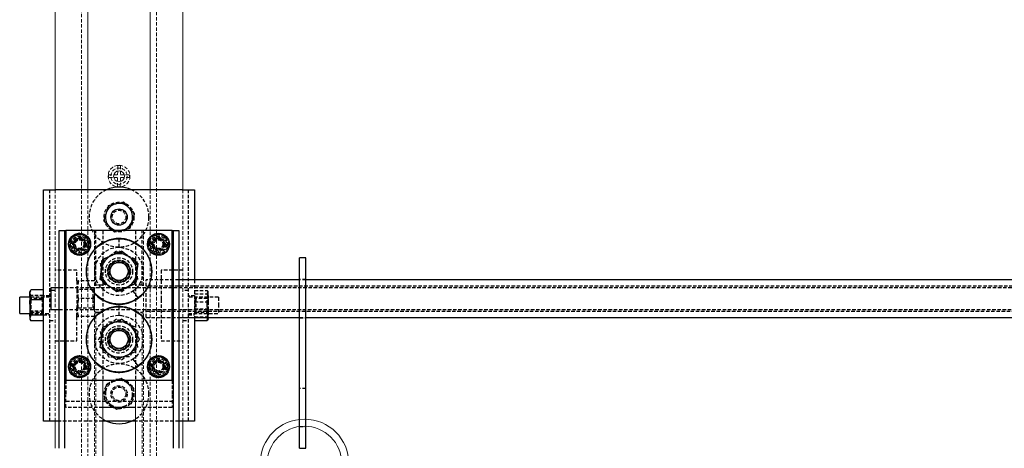
# Model space of a CAD drawing. Units: millimetres. Extents: x -1535 to 7774, y -2095 to 3552.
# Drawn here: x 287 to 648, y 2672 to 2830 of the extents above; entities that cross this region are included whole.
import ezdxf

# ---------------------------------------------------------------- set-up
doc = ezdxf.new("R2010")
doc.units = ezdxf.units.MM
doc.header["$LTSCALE"] = 0.2
doc.linetypes.add('HIDDEN', pattern=[9.525, 6.35, -3.175])
for name, color, linetype, lineweight in [('(KE)スプリング・クリップ', 4, 'Continuous', 13), ('(KE)ブラケット(可動・固定)', 7, 'Continuous', 13), ('(KE)ホルダー', 2, 'Continuous', 13)]:
    doc.layers.add(name, color=color, linetype=linetype, lineweight=lineweight)

msp = doc.modelspace()

# ---------------------------------------------------------------- linework, layer by layer
at = {"layer": '(KE)スプリング・クリップ', "linetype": 'Continuous'}
for radius in [16.3, 13.7]:
    msp.add_arc((391.19, 2666.44), radius, 0, 180, dxfattribs=at)
at = {"layer": '(KE)ブラケット(可動・固定)', "linetype": 'HIDDEN'}
for p, q in [((311.54, 2767.02), (311.54, 2377.02)), ((334.54, 2377.02), (334.54, 2767.02)), ((314.04, 2752.02), (314.04, 2167.02)), ((332.04, 2752.02), (332.04, 2167.02)), ((314.54, 2167.02), (314.54, 2722.05)), ((331.54, 2167.02), (331.54, 2722.05))]:
    msp.add_line(p, q, dxfattribs=at)
at = {"layer": '(KE)ブラケット(可動・固定)', "linetype": 'Continuous'}
for p, q in [((317.04, 2697.02), (317.04, 2597.02)), ((329.04, 2697.02), (329.04, 2597.02))]:
    msp.add_line(p, q, dxfattribs=at)
at = {"layer": '(KE)ホルダー', "linetype": 'HIDDEN'}
for p, q in [((309.24, 2377.02), (309.24, 3522.02)), ((336.84, 3522.02), (336.84, 2377.02)), ((322.54, 2772.53), (322.56, 2775.91)), ((323.56, 2775.9), (323.54, 2772.52)), ((319.16, 2772.55), (322.54, 2772.53)), ((323.54, 2772.52), (326.92, 2772.5)), ((322.54, 2771.53), (319.15, 2771.55)), ((322.52, 2768.15), (322.54, 2771.53)), ((323.54, 2771.52), (323.52, 2768.14)), ((326.92, 2771.5), (323.54, 2771.52)), ((299.54, 2767.02), (299.54, 2682.02)), ((346.54, 2767.02), (346.54, 2682.02))]:
    msp.add_line(p, q, dxfattribs=at)
at = {"layer": '(KE)ホルダー', "linetype": 'Continuous'}
for p, q in [((299.54, 3402.02), (299.54, 2767.02)), ((311.54, 3402.02), (311.54, 2767.02)), ((334.54, 2767.02), (334.54, 3402.02)), ((346.54, 3402.02), (346.54, 2767.02)), ((299.54, 2682.02), (299.54, 2672.02)), ((346.54, 2682.02), (346.54, 2672.02))]:
    msp.add_line(p, q, dxfattribs=at)
at = {"layer": '(KE)ホルダー', "linetype": 'HIDDEN'}
for radius in [4, 3]:
    msp.add_circle((323.04, 2772.02), radius, dxfattribs=at)
at = {"layer": '(KE)ホルダー', "linetype": 'Continuous'}
msp.add_circle((323.04, 2772.02), 2, dxfattribs=at)
at = {"layer": '(KE)ホルダー', "linetype": 'HIDDEN'}
for start, end in [(82.3263, 97.0042), (172.3263, 187.0042), (352.3263, 7.0042), (262.3263, 277.0042)]:
    msp.add_arc((323.04, 2772.02), 3.91, start, end, dxfattribs=at)
at = {"color": 7, "linetype": 'Continuous'}
for p, q in [((295.24, 2682.02), (295.24, 2767.02)), ((295.24, 2767.02), (299.84, 2767.02)), ((346.24, 2767.02), (299.84, 2767.02)), ((346.24, 2767.02), (350.84, 2767.02)), ((350.84, 2767.02), (350.84, 2733.92)), ((319.1, 2761.25), (321.91, 2761.9)), ((324.72, 2762.55), (326.69, 2760.44)), ((320.78, 2752.11), (319.38, 2753.61)), ((301.04, 2672.02), (301.04, 2752.02)), ((301.04, 2752.02), (303.04, 2752.02)), ((303.04, 2752.02), (303.04, 2672.02)), ((303.04, 2752.02), (303.54, 2752.02)), ((303.54, 2752.02), (303.54, 2697.02)), ((342.54, 2752.02), (303.54, 2752.02)), ((326.98, 2752.8), (324.17, 2752.15)), ((342.54, 2752.02), (343.04, 2752.02)), ((342.54, 2697.02), (342.54, 2752.02)), ((343.04, 2672.02), (343.04, 2752.02)), ((343.04, 2752.02), (345.04, 2752.02)), ((345.04, 2752.02), (345.04, 2672.02)), ((317.04, 2741.53), (320.49, 2743)), ((329.94, 2739.97), (329.49, 2736.24)), ((391.69, 2742.02), (389.39, 2742.02)), ((389.39, 2727.15), (389.39, 2742.02)), ((391.69, 2727.15), (391.69, 2742.02)), ((316.13, 2734.08), (316.59, 2737.81)), ((329.04, 2732.52), (325.59, 2731.05)), ((389.39, 2733.92), (345.04, 2733.92)), ((741.74, 2733.92), (391.69, 2733.92)), ((290.47, 2729.92), (290.24, 2729.52)), ((290.24, 2728.42), (290.24, 2729.52)), ((290.24, 2728.42), (290.24, 2723.75)), ((290.53, 2729.89), (290.69, 2730.23)), ((295.24, 2730.23), (290.69, 2730.23)), ((301.04, 2731.02), (298.04, 2731.02)), ((298.04, 2731.02), (298.04, 2723.02)), ((290.24, 2727.52), (286.54, 2727.52)), ((286.54, 2721.52), (286.54, 2727.52)), ((290.69, 2726.61), (290.24, 2723.75)), ((295.24, 2726.61), (290.69, 2726.61)), ((330.15, 2727.24), (330.09, 2727.32)), ((389.39, 2687.15), (389.39, 2727.15)), ((391.69, 2687.15), (391.69, 2727.15)), ((286.54, 2721.52), (290.24, 2721.52)), ((290.24, 2723.75), (290.24, 2719.86)), ((298.04, 2723.02), (301.04, 2723.02)), ((290.69, 2720.9), (290.24, 2719.86)), ((290.24, 2719.86), (290.24, 2719.52)), ((290.24, 2719.52), (290.47, 2719.13)), ((295.24, 2720.9), (290.69, 2720.9)), ((295.24, 2718.82), (290.69, 2718.82)), ((317.04, 2716.53), (320.49, 2718)), ((345.04, 2720.12), (389.39, 2720.12)), ((350.84, 2720.12), (350.84, 2682.02)), ((350.84, 2719), (355.39, 2719)), ((355.39, 2719), (355.63, 2720.12)), ((355.68, 2719.39), (355.39, 2719)), ((355.74, 2719.36), (355.84, 2719.52)), ((355.84, 2719.52), (355.84, 2720.12)), ((391.69, 2720.12), (741.74, 2720.12)), ((329.94, 2714.97), (329.49, 2711.24)), ((316.13, 2709.08), (316.59, 2712.81)), ((329.04, 2707.52), (325.59, 2706.05)), ((330.15, 2702.24), (330.09, 2702.32)), ((303.54, 2697.02), (342.54, 2697.02)), ((329.04, 2687.02), (317.04, 2687.02)), ((323.97, 2687.02), (322.15, 2686.32)), ((389.39, 2672.03), (389.39, 2687.15)), ((391.69, 2672.03), (391.69, 2687.15)), ((299.84, 2682.02), (295.24, 2682.02)), ((301.04, 2682.02), (299.84, 2682.02)), ((329.04, 2682.02), (317.04, 2682.02)), ((346.24, 2682.02), (345.04, 2682.02)), ((350.84, 2682.02), (346.24, 2682.02)), ((389.39, 2672.03), (391.69, 2672.03))]:
    msp.add_line(p, q, dxfattribs=at)
at = {"color": 7, "linetype": 'HIDDEN'}
for p, q in [((297.54, 2767.02), (297.54, 2682.02)), ((348.54, 2682.02), (348.54, 2767.02)), ((308.4, 2751.06), (304.97, 2748.93)), ((311.97, 2749.16), (308.4, 2751.06)), ((309.21, 2751.01), (310.77, 2749.72)), ((314.54, 2732), (314.54, 2752.02)), ((317.04, 2752.02), (317.04, 2697.02)), ((321.35, 2751.5), (320.78, 2752.11)), ((323.61, 2752.02), (321.35, 2751.5)), ((329.04, 2752.02), (329.04, 2697.02)), ((331.54, 2732), (331.54, 2752.02)), ((335.93, 2750.73), (333.52, 2747.49)), ((339.95, 2750.27), (335.93, 2750.73)), ((338.21, 2751.01), (339.77, 2749.72)), ((341.55, 2746.56), (339.95, 2750.27)), ((304.75, 2745.61), (305.09, 2747.61)), ((304.97, 2748.93), (305.11, 2744.89)), ((312.11, 2745.12), (311.97, 2749.16)), ((312.33, 2748.44), (311.99, 2746.44)), ((323.04, 2745.92), (323.04, 2749.12)), ((333.52, 2747.49), (335.13, 2743.78)), ((333.75, 2745.61), (334.09, 2747.61)), ((339.14, 2743.32), (341.55, 2746.56)), ((341.33, 2748.44), (340.99, 2746.44)), ((305.11, 2744.89), (308.68, 2742.99)), ((307.87, 2743.04), (306.31, 2744.33)), ((308.68, 2742.99), (312.11, 2745.12)), ((322.17, 2744.48), (316.15, 2740)), ((329.06, 2741.5), (322.17, 2744.48)), ((323.04, 2745.92), (323.46, 2745.88)), ((323.17, 2744.53), (326.38, 2742.6)), ((335.13, 2743.78), (339.14, 2743.32)), ((336.87, 2743.04), (335.31, 2744.33)), ((316.15, 2740), (317.02, 2732.55)), ((316.6, 2740.89), (319.89, 2742.71)), ((329.93, 2734.05), (329.06, 2741.5)), ((307.54, 2737.52), (299.54, 2737.52)), ((307.54, 2733.52), (307.54, 2737.52)), ((338.54, 2737.52), (338.54, 2726.81)), ((346.54, 2737.52), (338.54, 2737.52)), ((308.12, 2733.52), (307.54, 2730.27)), ((307.54, 2733.52), (307.54, 2730.27)), ((314.04, 2733.52), (308.12, 2733.52)), ((314.04, 2732), (314.54, 2732)), ((317.04, 2732.02), (314.54, 2732.02)), ((317.02, 2732.55), (323.91, 2729.57)), ((323.91, 2729.57), (329.93, 2734.05)), ((329.47, 2733.16), (326.19, 2731.34)), ((331.54, 2732.02), (329.04, 2732.02)), ((331.54, 2732), (332.04, 2732)), ((333.04, 2720.12), (333.04, 2733.92)), ((345.04, 2733.92), (333.04, 2733.92)), ((350.84, 2733.92), (350.84, 2720.12)), ((391.69, 2734.02), (389.39, 2734.02)), ((391.69, 2733.92), (389.39, 2733.92)), ((290.69, 2728.15), (290.24, 2729.19)), ((299.54, 2730.02), (297.54, 2730.02)), ((1695.04, 2731.02), (301.04, 2731.02)), ((307.96, 2730.42), (307.54, 2731.02)), ((307.54, 2730.27), (307.54, 2723.77)), ((307.96, 2730.42), (307.96, 2723.62)), ((313.59, 2730.42), (307.96, 2730.42)), ((314.01, 2731.02), (313.59, 2730.42)), ((313.59, 2723.62), (313.59, 2730.42)), ((314.01, 2723.02), (314.01, 2731.02)), ((314.04, 2731.02), (314.01, 2731.02)), ((322.91, 2729.52), (319.69, 2731.45)), ((330.09, 2727.32), (328.27, 2729.82)), ((1663.04, 2731.62), (333.04, 2731.62)), ((348.54, 2730.02), (346.54, 2730.02)), ((350.84, 2730.05), (355.39, 2730.05)), ((350.84, 2728.75), (355.39, 2728.75)), ((355.39, 2730.05), (355.84, 2727.94)), ((355.39, 2728.75), (355.84, 2729.4)), ((355.84, 2729.52), (355.74, 2729.69)), ((355.84, 2729.4), (355.84, 2729.52)), ((355.84, 2725.98), (355.84, 2729.4)), ((297.54, 2727.52), (290.24, 2727.52)), ((290.69, 2722.44), (290.24, 2725.3)), ((294.86, 2727.02), (290.59, 2727.02)), ((290.59, 2726.47), (290.59, 2722.02)), ((295.24, 2728.15), (290.69, 2728.15)), ((295.21, 2727.52), (294.86, 2727.02)), ((294.86, 2722.02), (294.86, 2727.02)), ((295.21, 2726.86), (295.21, 2727.52)), ((295.24, 2727.52), (295.21, 2727.52)), ((295.21, 2721.52), (295.21, 2726.86)), ((297.54, 2728.02), (295.24, 2728.02)), ((308.12, 2727.02), (307.54, 2723.77)), ((314.04, 2727.02), (308.12, 2727.02)), ((338.54, 2726.81), (338.54, 2711.52)), ((350.84, 2728.02), (348.54, 2728.02)), ((359.54, 2727.52), (348.54, 2727.52)), ((350.86, 2727.52), (350.84, 2727.52)), ((350.84, 2725.83), (355.39, 2725.83)), ((350.86, 2727.52), (350.86, 2725.4)), ((351.21, 2727.02), (350.86, 2727.52)), ((350.86, 2725.4), (350.86, 2721.52)), ((351.21, 2727.02), (351.21, 2722.02)), ((355.49, 2727.02), (351.21, 2727.02)), ((355.84, 2727.52), (355.49, 2727.02)), ((355.49, 2725.25), (355.49, 2727.02)), ((355.49, 2722.02), (355.49, 2725.25)), ((355.84, 2725.98), (355.84, 2721.11)), ((359.54, 2727.52), (359.54, 2725.05)), ((359.54, 2725.05), (359.54, 2721.52)), ((290.24, 2721.52), (290.59, 2722.02)), ((290.24, 2721.52), (297.54, 2721.52)), ((290.59, 2722.02), (294.86, 2722.02)), ((295.24, 2722.44), (290.69, 2722.44)), ((294.86, 2722.02), (295.21, 2721.52)), ((295.21, 2721.52), (295.24, 2721.52)), ((295.24, 2721.02), (297.54, 2721.02)), ((301.04, 2723.02), (1695.04, 2723.02)), ((307.54, 2720.52), (307.54, 2723.77)), ((307.54, 2723.02), (307.96, 2723.62)), ((307.96, 2723.62), (313.59, 2723.62)), ((313.59, 2723.62), (314.01, 2723.02)), ((314.01, 2723.02), (314.04, 2723.02)), ((314.54, 2722.05), (314.04, 2722.05)), ((314.54, 2722.02), (317.04, 2722.02)), ((323.04, 2720.92), (323.04, 2724.12)), ((329.04, 2722.02), (331.54, 2722.02)), ((332.04, 2722.05), (331.54, 2722.05)), ((333.04, 2722.42), (1663.04, 2722.42)), ((348.54, 2721.52), (359.54, 2721.52)), ((348.54, 2721.02), (350.84, 2721.02)), ((350.84, 2723.22), (355.39, 2723.22)), ((350.84, 2721.52), (350.86, 2721.52)), ((350.86, 2721.52), (351.21, 2722.02)), ((351.21, 2722.02), (355.49, 2722.02)), ((355.63, 2720.12), (355.84, 2721.11)), ((355.84, 2720.12), (355.84, 2721.11)), ((297.54, 2719.02), (299.54, 2719.02)), ((307.54, 2711.52), (307.54, 2720.52)), ((314.04, 2720.52), (308.12, 2720.52)), ((322.17, 2719.48), (316.15, 2715)), ((319.14, 2718.44), (322.89, 2718.52)), ((329.06, 2716.5), (322.17, 2719.48)), ((323.04, 2720.92), (323.46, 2720.88)), ((333.04, 2720.12), (345.04, 2720.12)), ((346.54, 2719.02), (348.54, 2719.02)), ((350.84, 2720.3), (355.39, 2720.3)), ((389.39, 2720.12), (391.69, 2720.12)), ((389.39, 2720.02), (391.69, 2720.02)), ((315.54, 2711.85), (317.34, 2715.14)), ((316.15, 2715), (317.02, 2707.55)), ((329.93, 2709.05), (329.06, 2716.5)), ((299.54, 2711.52), (307.54, 2711.52)), ((330.54, 2712.2), (328.74, 2708.91)), ((338.54, 2711.52), (346.54, 2711.52)), ((317.02, 2707.55), (323.91, 2704.57)), ((323.91, 2704.57), (329.93, 2709.05)), ((308.4, 2706.06), (304.97, 2703.93)), ((304.97, 2703.93), (305.11, 2699.89)), ((311.97, 2704.16), (308.4, 2706.06)), ((309.21, 2706.01), (310.77, 2704.72)), ((312.11, 2700.12), (311.97, 2704.16)), ((312.33, 2703.44), (311.99, 2701.44)), ((326.94, 2705.61), (323.19, 2705.53)), ((330.09, 2702.32), (328.27, 2704.82)), ((337.4, 2706.06), (333.97, 2703.93)), ((333.97, 2703.93), (334.11, 2699.89)), ((340.97, 2704.16), (337.4, 2706.06)), ((338.21, 2706.01), (339.77, 2704.72)), ((341.11, 2700.12), (340.97, 2704.16)), ((341.33, 2703.44), (340.99, 2701.44)), ((304.75, 2700.61), (305.09, 2702.61)), ((305.11, 2699.89), (308.68, 2697.99)), ((307.87, 2698.04), (306.31, 2699.33)), ((308.68, 2697.99), (312.11, 2700.12)), ((333.75, 2700.61), (334.09, 2702.61)), ((334.11, 2699.89), (337.68, 2697.99)), ((336.87, 2698.04), (335.31, 2699.33)), ((337.68, 2697.99), (341.11, 2700.12)), ((303.54, 2697.02), (303.54, 2691.62)), ((318.54, 2695.65), (321.24, 2696.69)), ((342.54, 2697.02), (342.54, 2691.62)), ((317.65, 2689.94), (318.1, 2692.8)), ((328.42, 2694.11), (327.98, 2691.25)), ((391.69, 2694.03), (389.39, 2694.03)), ((303.54, 2687.02), (303.54, 2691.62)), ((303.54, 2689.32), (342.54, 2689.32)), ((342.54, 2691.62), (342.54, 2687.02)), ((317.04, 2687.02), (303.54, 2687.02)), ((321.27, 2687.02), (319.9, 2688.13)), ((327.53, 2688.4), (324.84, 2687.36)), ((342.54, 2687.02), (329.04, 2687.02)), ((317.04, 2682.02), (301.04, 2682.02)), ((345.04, 2682.02), (329.04, 2682.02)), ((389.39, 2680.03), (391.69, 2680.03))]:
    msp.add_line(p, q, dxfattribs=at)
at = {"color": 7, "linetype": 'HIDDEN', "flags": 128}
for points in [[(328.43, 2729.98), (327.19, 2729.15), (325.49, 2728.47), (323.69, 2728.15), (321.87, 2728.2), (320.09, 2728.63), (318.44, 2729.4), (316.98, 2730.5), (315.78, 2731.88), (314.88, 2733.46), (314.33, 2735.21), (314.14, 2737.02), (314.33, 2738.84), (314.88, 2740.59), (315.77, 2742.17), (316.98, 2743.55), (318.44, 2744.64), (320.09, 2745.42), (321.85, 2745.85), (323.59, 2745.91), (326.79, 2745.1), (328.23, 2744.26), (329.85, 2742.76), (331.28, 2740.39), (331.75, 2738.85), (331.94, 2737.11), (331.76, 2735.23), (331.11, 2733.28), (329.96, 2731.44), (328.27, 2729.82), (328.27, 2729.82)], [(328.43, 2704.98), (327.19, 2704.15), (325.49, 2703.47), (323.69, 2703.15), (321.87, 2703.2), (320.09, 2703.63), (318.44, 2704.4), (316.98, 2705.5), (315.78, 2706.88), (314.88, 2708.46), (314.33, 2710.21), (314.14, 2712.02), (314.33, 2713.84), (314.88, 2715.59), (315.77, 2717.17), (316.98, 2718.55), (318.44, 2719.64), (320.09, 2720.42), (321.85, 2720.85), (323.59, 2720.91), (326.79, 2720.1), (328.23, 2719.26), (329.85, 2717.76), (331.28, 2715.39), (331.75, 2713.85), (331.94, 2712.11), (331.76, 2710.23), (331.11, 2708.28), (329.96, 2706.44), (328.27, 2704.82), (328.27, 2704.82)]]:
    msp.add_lwpolyline(points, dxfattribs=at)
at = {"color": 7, "linetype": 'HIDDEN'}
for centre, radius in [((323.04, 2757.02), 5.5), ((323.04, 2757.02), 2.5), ((308.54, 2747.02), 4), ((308.54, 2747.02), 3), ((337.54, 2747.02), 4), ((337.54, 2747.02), 3), ((308.54, 2747.02), 2.5), ((308.54, 2747.02), 2.25), ((308.54, 2747.02), 2.15), ((308.54, 2747.02), 2), ((308.54, 2747.02), 1.65), ((308.54, 2747.02), 1.62), ((337.54, 2747.02), 2.5), ((337.54, 2747.02), 2.25), ((337.54, 2747.02), 2.15), ((337.54, 2747.02), 2), ((337.54, 2747.02), 1.65), ((337.54, 2747.02), 1.62), ((323.04, 2737.02), 5), ((323.04, 2737.02), 4.2), ((323.04, 2737.02), 3.5), ((323.04, 2737.02), 3.4), ((323.04, 2712.02), 5), ((323.04, 2712.02), 4.2), ((323.04, 2712.02), 3.5), ((323.04, 2712.02), 3.4), ((308.54, 2702.02), 4), ((308.54, 2702.02), 3), ((308.54, 2702.02), 2.5), ((308.54, 2702.02), 2.25), ((308.54, 2702.02), 2.15), ((308.54, 2702.02), 2), ((308.54, 2702.02), 1.65), ((308.54, 2702.02), 1.62), ((337.54, 2702.02), 4), ((337.54, 2702.02), 3), ((337.54, 2702.02), 2.5), ((337.54, 2702.02), 2.25), ((337.54, 2702.02), 2.15), ((337.54, 2702.02), 2), ((337.54, 2702.02), 1.65), ((337.54, 2702.02), 1.62), ((323.04, 2692.02), 5.5), ((323.04, 2692.02), 3), ((323.04, 2692.02), 2.5)]:
    msp.add_circle(centre, radius, dxfattribs=at)
at = {"color": 7, "linetype": 'Continuous'}
for centre, radius in [((323.04, 2757.02), 3), ((308.54, 2747.02), 4.05), ((337.54, 2747.02), 4.05), ((323.04, 2737.02), 12), ((323.04, 2737.02), 4), ((323.04, 2737.02), 3.31), ((323.04, 2712.02), 12), ((323.04, 2712.02), 4), ((323.04, 2712.02), 3.31), ((308.54, 2702.02), 4.05), ((337.54, 2702.02), 4.05)]:
    msp.add_circle(centre, radius, dxfattribs=at)
at = {"color": 7, "linetype": 'HIDDEN'}
for centre, radius, start, end in [((323.04, 2757.02), 11, 114.62, 0), ((323.04, 2757.02), 11, 0, 65.38), ((308.54, 2747.02), 3.5, 110.4561, 170.4561), ((308.54, 2747.02), 3.5, 50.4561, 110.4561), ((337.54, 2747.02), 3.5, 110.4561, 170.4561), ((337.54, 2747.02), 3.5, 50.4561, 110.4561), ((308.54, 2747.02), 3.5, 170.4561, 230.4561), ((308.54, 2747.02), 3.5, 290.4561, 350.4561), ((308.54, 2747.02), 3.5, 350.4561, 50.4561), ((337.54, 2747.02), 3.5, 170.4561, 230.4561), ((337.54, 2747.02), 3.5, 290.4561, 350.4561), ((337.54, 2747.02), 3.5, 350.4561, 50.4561), ((308.54, 2747.02), 3.5, 230.4561, 290.4561), ((337.54, 2747.02), 3.5, 230.4561, 290.4561), ((308.54, 2702.02), 3.5, 110.4561, 170.4561), ((308.54, 2702.02), 3.5, 50.4561, 110.4561), ((308.54, 2702.02), 3.5, 350.4561, 50.4561), ((323.04, 2692.02), 11, 0, 245.38), ((337.54, 2702.02), 3.5, 110.4561, 170.4561), ((337.54, 2702.02), 3.5, 50.4561, 110.4561), ((337.54, 2702.02), 3.5, 350.4561, 50.4561), ((308.54, 2702.02), 3.5, 170.4561, 230.4561), ((308.54, 2702.02), 3.5, 230.4561, 290.4561), ((308.54, 2702.02), 3.5, 290.4561, 350.4561), ((337.54, 2702.02), 3.5, 170.4561, 230.4561), ((337.54, 2702.02), 3.5, 230.4561, 290.4561), ((337.54, 2702.02), 3.5, 290.4561, 350.4561), ((323.04, 2692.02), 5, 111.1339, 171.1339), ((323.04, 2692.02), 5, 51.1339, 111.1339), ((323.04, 2692.02), 5, 351.1339, 51.1339), ((323.04, 2692.02), 5, 171.1339, 231.1339), ((323.04, 2692.02), 5, 291.1339, 351.1339), ((323.04, 2692.02), 11, 294.62, 0), ((323.04, 2692.02), 5, 231.1339, 291.1339)]:
    msp.add_arc(centre, radius, start, end, dxfattribs=at)
at = {"color": 7, "linetype": 'Continuous'}
for centre, radius, start, end in [((323.04, 2757.02), 11, 65.38, 114.62), ((323.04, 2757.02), 5, 103.0246, 163.0246), ((323.04, 2757.02), 5, 43.0246, 103.0246), ((323.04, 2757.02), 5, 163.0246, 223.0246), ((323.04, 2757.02), 5, 343.0246, 43.0246), ((323.04, 2757.02), 5, 223.0246, 283.0246), ((323.04, 2757.02), 5, 283.0246, 343.0246), ((323.04, 2737.02), 6.5, 113.0934, 173.0934), ((323.04, 2737.02), 6.5, 53.0934, 113.0934), ((323.04, 2737.02), 6.5, 353.0934, 53.0934), ((323.04, 2737.02), 6.5, 173.0934, 233.0934), ((323.04, 2737.02), 6.5, 293.0934, 353.0934), ((323.04, 2737.02), 6.5, 233.0934, 293.0934), ((323.04, 2712.02), 6.5, 113.0934, 173.0934), ((323.04, 2712.02), 6.5, 53.0934, 113.0934), ((323.04, 2712.02), 6.5, 353.0934, 53.0934), ((323.04, 2712.02), 6.5, 173.0934, 233.0934), ((323.04, 2712.02), 6.5, 293.0934, 353.0934), ((323.04, 2712.02), 6.5, 233.0934, 293.0934), ((323.04, 2692.02), 11, 245.38, 294.62)]:
    msp.add_arc(centre, radius, start, end, dxfattribs=at)
for points, knots in [([(319.1, 2761.25), (319.03, 2761.01), (318.75, 2760.11), (318.47, 2759.18), (318.26, 2758.48)], [0, 0, 0, 0, 0.257551, 1, 1, 1, 1]), ([(321.91, 2761.9), (321.98, 2761.91), (322.93, 2762.13), (323.86, 2762.35), (324.72, 2762.55)], [0, 0, 0, 0, 0.070201, 1, 1, 1, 1]), ([(318.26, 2758.48), (318.18, 2758.23), (317.89, 2757.3), (317.62, 2756.39), (317.41, 2755.72)], [0, 0, 0, 0, 0.268634, 1, 1, 1, 1]), ([(326.69, 2760.44), (326.74, 2760.39), (327.41, 2759.67), (328.06, 2758.98), (328.66, 2758.33)], [0, 0, 0, 0, 0.070201, 1, 1, 1, 1]), ([(328.66, 2758.33), (328.59, 2758.09), (328.32, 2757.19), (328.03, 2756.26), (327.82, 2755.56)], [0, 0, 0, 0, 0.257551, 1, 1, 1, 1]), ([(319.38, 2753.61), (319.34, 2753.66), (318.67, 2754.38), (318.02, 2755.07), (317.41, 2755.72)], [0, 0, 0, 0, 0.070201, 1, 1, 1, 1]), ([(327.82, 2755.56), (327.74, 2755.31), (327.46, 2754.38), (327.18, 2753.47), (326.98, 2752.8)], [0, 0, 0, 0, 0.268634, 1, 1, 1, 1]), ([(324.17, 2752.15), (324.1, 2752.14), (323.91, 2752.09), (323.73, 2752.05), (323.61, 2752.02)], [0, 0, 0, 0, 0.356429, 1, 1, 1, 1]), ([(330.15, 2727.24), (330.84, 2727.81), (332.18, 2728.92), (333.63, 2731.01), (334.58, 2733.17), (335.08, 2735.3), (335.19, 2737.31), (334.94, 2739.64), (334.17, 2742.05), (332.76, 2744.36), (331.1, 2746.15), (329.14, 2747.57), (326.91, 2748.58), (324.49, 2749.12), (322, 2749.17), (319.54, 2748.7), (317.23, 2747.74), (315.17, 2746.33), (313.44, 2744.53), (312.11, 2742.41), (311.24, 2740.06), (310.87, 2737.59), (311.01, 2735.09), (311.65, 2732.68), (312.78, 2730.45), (314.34, 2728.49), (316.26, 2726.9), (318.47, 2725.73), (320.87, 2725.03), (323.37, 2724.84), (325.84, 2725.17), (328.16, 2725.95), (329.5, 2726.83), (330.14, 2727.25)], [0, 0, 0, 0, 0.035478, 0.068509, 0.099364, 0.12816, 0.154461, 0.178642, 0.22043, 0.253388, 0.284728, 0.316318, 0.348342, 0.381013, 0.413543, 0.446366, 0.479089, 0.511685, 0.544548, 0.577091, 0.60989, 0.642659, 0.675231, 0.708105, 0.740674, 0.773439, 0.806236, 0.838778, 0.871643, 0.90424, 0.936963, 0.969787, 1, 1, 1, 1]), ([(320.49, 2743), (320.57, 2743.04), (321.74, 2743.54), (322.88, 2744.02), (323.94, 2744.48)], [0, 0, 0, 0, 0.0702148, 1, 1, 1, 1]), ([(326.94, 2742.22), (326.67, 2742.43), (325.65, 2743.19), (324.66, 2743.93), (323.94, 2744.48)], [0, 0, 0, 0, 0.2686336, 1, 1, 1, 1]), ([(316.59, 2737.81), (316.6, 2737.89), (316.75, 2739.15), (316.9, 2740.39), (317.04, 2741.53)], [0, 0, 0, 0, 0.070215, 1, 1, 1, 1]), ([(329.94, 2739.97), (329.69, 2740.16), (328.71, 2740.89), (327.7, 2741.66), (326.94, 2742.22)], [0, 0, 0, 0, 0.257551, 1, 1, 1, 1]), ([(329.49, 2736.24), (329.48, 2736.15), (329.33, 2734.9), (329.18, 2733.66), (329.04, 2732.52)], [0, 0, 0, 0, 0.0702148, 1, 1, 1, 1]), ([(319.14, 2731.83), (318.86, 2732.03), (317.85, 2732.79), (316.86, 2733.54), (316.13, 2734.08)], [0, 0, 0, 0, 0.268634, 1, 1, 1, 1]), ([(290.24, 2728.42), (290.25, 2728.58), (290.27, 2729.2), (290.51, 2729.79), (290.69, 2730.23)], [0, 0, 0, 0, 0.268634, 1, 1, 1, 1]), ([(290.69, 2726.61), (290.62, 2726.76), (290.36, 2727.35), (290.29, 2727.96), (290.24, 2728.42)], [0, 0, 0, 0, 0.257551, 1, 1, 1, 1]), ([(322.14, 2729.57), (321.88, 2729.76), (320.91, 2730.5), (319.89, 2731.26), (319.14, 2731.83)], [0, 0, 0, 0, 0.257551, 1, 1, 1, 1]), ([(325.59, 2731.05), (325.51, 2731.01), (324.34, 2730.51), (323.2, 2730.03), (322.14, 2729.57)], [0, 0, 0, 0, 0.070215, 1, 1, 1, 1]), ([(290.24, 2723.75), (290.24, 2723.69), (290.25, 2722.72), (290.47, 2721.78), (290.69, 2720.9)], [0, 0, 0, 0, 0.070201, 1, 1, 1, 1]), ([(330.15, 2702.24), (330.84, 2702.81), (332.18, 2703.92), (333.63, 2706.01), (334.58, 2708.17), (335.08, 2710.3), (335.19, 2712.31), (334.94, 2714.64), (334.17, 2717.05), (332.76, 2719.36), (331.1, 2721.15), (329.14, 2722.57), (326.91, 2723.58), (324.49, 2724.12), (322, 2724.17), (319.54, 2723.7), (317.23, 2722.74), (315.17, 2721.33), (313.44, 2719.53), (312.11, 2717.41), (311.24, 2715.06), (310.87, 2712.59), (311.01, 2710.09), (311.65, 2707.68), (312.78, 2705.45), (314.34, 2703.49), (316.26, 2701.9), (318.47, 2700.73), (320.87, 2700.03), (323.37, 2699.84), (325.84, 2700.17), (328.16, 2700.95), (329.5, 2701.83), (330.14, 2702.25)], [0, 0, 0, 0, 0.035478, 0.068509, 0.099364, 0.12816, 0.154461, 0.178642, 0.22043, 0.253388, 0.284728, 0.316318, 0.348342, 0.381013, 0.413543, 0.446366, 0.479089, 0.511685, 0.544548, 0.577091, 0.60989, 0.642659, 0.675231, 0.708105, 0.740674, 0.773439, 0.806236, 0.838778, 0.871643, 0.90424, 0.936963, 0.969787, 1, 1, 1, 1]), ([(290.24, 2719.86), (290.24, 2719.84), (290.25, 2719.48), (290.47, 2719.14), (290.69, 2718.82)], [0, 0, 0, 0, 0.070201, 1, 1, 1, 1]), ([(320.49, 2718), (320.57, 2718.04), (321.74, 2718.54), (322.88, 2719.02), (323.94, 2719.48)], [0, 0, 0, 0, 0.0702148, 1, 1, 1, 1]), ([(326.94, 2717.22), (326.67, 2717.43), (325.65, 2718.19), (324.66, 2718.93), (323.94, 2719.48)], [0, 0, 0, 0, 0.2686336, 1, 1, 1, 1]), ([(316.59, 2712.81), (316.6, 2712.89), (316.75, 2714.15), (316.9, 2715.39), (317.04, 2716.53)], [0, 0, 0, 0, 0.0702148, 1, 1, 1, 1]), ([(329.94, 2714.97), (329.69, 2715.16), (328.71, 2715.89), (327.7, 2716.66), (326.94, 2717.22)], [0, 0, 0, 0, 0.257551, 1, 1, 1, 1]), ([(329.49, 2711.24), (329.48, 2711.15), (329.33, 2709.9), (329.18, 2708.66), (329.04, 2707.52)], [0, 0, 0, 0, 0.070215, 1, 1, 1, 1]), ([(319.14, 2706.83), (318.86, 2707.03), (317.85, 2707.79), (316.86, 2708.54), (316.13, 2709.08)], [0, 0, 0, 0, 0.268634, 1, 1, 1, 1]), ([(322.14, 2704.57), (321.88, 2704.76), (320.91, 2705.5), (319.89, 2706.26), (319.14, 2706.83)], [0, 0, 0, 0, 0.257551, 1, 1, 1, 1]), ([(325.59, 2706.05), (325.51, 2706.01), (324.34, 2705.51), (323.2, 2705.03), (322.14, 2704.57)], [0, 0, 0, 0, 0.070215, 1, 1, 1, 1]), ([(322.15, 2686.32), (321.96, 2686.47), (321.67, 2686.7), (321.38, 2686.94), (321.27, 2687.02)], [0, 0, 0, 0, 0.655522, 1, 1, 1, 1])]:
    msp.add_open_spline(points, degree=3, knots=knots, dxfattribs=at)
at = {"color": 7, "linetype": 'HIDDEN'}
for points, knots in [([(305.42, 2749.6), (305.58, 2749.66), (306.2, 2749.89), (306.84, 2750.13), (307.32, 2750.3)], [0, 0, 0, 0, 0.257551, 1, 1, 1, 1]), ([(307.32, 2750.3), (307.49, 2750.37), (308.13, 2750.61), (308.75, 2750.84), (309.21, 2751.01)], [0, 0, 0, 0, 0.268634, 1, 1, 1, 1]), ([(334.42, 2749.6), (334.58, 2749.66), (335.2, 2749.89), (335.84, 2750.13), (336.32, 2750.3)], [0, 0, 0, 0, 0.257551, 1, 1, 1, 1]), ([(336.32, 2750.3), (336.49, 2750.37), (337.13, 2750.61), (337.75, 2750.84), (338.21, 2751.01)], [0, 0, 0, 0, 0.268634, 1, 1, 1, 1]), ([(305.09, 2747.61), (305.1, 2747.65), (305.21, 2748.33), (305.32, 2748.98), (305.42, 2749.6)], [0, 0, 0, 0, 0.070174, 1, 1, 1, 1]), ([(310.77, 2749.72), (310.8, 2749.69), (311.33, 2749.26), (311.85, 2748.83), (312.33, 2748.44)], [0, 0, 0, 0, 0.070174, 1, 1, 1, 1]), ([(311.99, 2746.44), (311.98, 2746.4), (311.87, 2745.72), (311.76, 2745.06), (311.66, 2744.45)], [0, 0, 0, 0, 0.070174, 1, 1, 1, 1]), ([(334.09, 2747.61), (334.1, 2747.65), (334.21, 2748.33), (334.32, 2748.98), (334.42, 2749.6)], [0, 0, 0, 0, 0.070174, 1, 1, 1, 1]), ([(339.77, 2749.72), (339.8, 2749.69), (340.33, 2749.26), (340.85, 2748.83), (341.33, 2748.44)], [0, 0, 0, 0, 0.070174, 1, 1, 1, 1]), ([(340.99, 2746.44), (340.98, 2746.4), (340.87, 2745.72), (340.76, 2745.06), (340.66, 2744.45)], [0, 0, 0, 0, 0.070174, 1, 1, 1, 1]), ([(306.31, 2744.33), (306.27, 2744.36), (305.75, 2744.79), (305.23, 2745.22), (304.75, 2745.61)], [0, 0, 0, 0, 0.070174, 1, 1, 1, 1]), ([(307.87, 2743.04), (308.03, 2743.1), (308.64, 2743.33), (309.29, 2743.57), (309.76, 2743.75)], [0, 0, 0, 0, 0.257551, 1, 1, 1, 1]), ([(309.76, 2743.75), (309.93, 2743.81), (310.58, 2744.05), (311.2, 2744.28), (311.66, 2744.45)], [0, 0, 0, 0, 0.268634, 1, 1, 1, 1]), ([(319.89, 2742.71), (319.96, 2742.75), (321.07, 2743.37), (322.16, 2743.97), (323.17, 2744.53)], [0, 0, 0, 0, 0.070215, 1, 1, 1, 1]), ([(335.31, 2744.33), (335.27, 2744.36), (334.75, 2744.79), (334.23, 2745.22), (333.75, 2745.61)], [0, 0, 0, 0, 0.070174, 1, 1, 1, 1]), ([(336.87, 2743.04), (337.03, 2743.1), (337.64, 2743.33), (338.29, 2743.57), (338.76, 2743.75)], [0, 0, 0, 0, 0.257551, 1, 1, 1, 1]), ([(338.76, 2743.75), (338.93, 2743.81), (339.58, 2744.05), (340.2, 2744.28), (340.66, 2744.45)], [0, 0, 0, 0, 0.268634, 1, 1, 1, 1]), ([(316.6, 2740.89), (316.6, 2740.57), (316.58, 2739.35), (316.56, 2738.08), (316.54, 2737.14)], [0, 0, 0, 0, 0.257551, 1, 1, 1, 1]), ([(326.38, 2742.6), (326.46, 2742.55), (327.55, 2741.9), (328.61, 2741.26), (329.6, 2740.67)], [0, 0, 0, 0, 0.070215, 1, 1, 1, 1]), ([(329.6, 2740.67), (329.6, 2740.35), (329.58, 2739.13), (329.55, 2737.86), (329.54, 2736.91)], [0, 0, 0, 0, 0.257551, 1, 1, 1, 1]), ([(316.54, 2737.14), (316.53, 2736.79), (316.51, 2735.52), (316.49, 2734.29), (316.48, 2733.38)], [0, 0, 0, 0, 0.2686336, 1, 1, 1, 1]), ([(329.54, 2736.91), (329.53, 2736.57), (329.51, 2735.3), (329.49, 2734.07), (329.47, 2733.16)], [0, 0, 0, 0, 0.268634, 1, 1, 1, 1]), ([(307.54, 2733.52), (307.55, 2733.52), (307.58, 2733.52), (307.89, 2733.52), (308.12, 2733.52)], [0, 0, 0, 0, 0.2686336, 1, 1, 1, 1]), ([(319.69, 2731.45), (319.62, 2731.5), (318.53, 2732.15), (317.47, 2732.79), (316.48, 2733.38)], [0, 0, 0, 0, 0.070215, 1, 1, 1, 1]), ([(290.24, 2729.19), (290.24, 2729.21), (290.24, 2729.45), (290.39, 2729.68), (290.53, 2729.89)], [0, 0, 0, 0, 0.104742, 1, 1, 1, 1]), ([(307.54, 2730.27), (307.54, 2730.2), (307.55, 2729.1), (307.84, 2728.02), (308.12, 2727.02)], [0, 0, 0, 0, 0.070215, 1, 1, 1, 1]), ([(326.19, 2731.34), (326.11, 2731.3), (325.01, 2730.68), (323.92, 2730.08), (322.91, 2729.52)], [0, 0, 0, 0, 0.0702148, 1, 1, 1, 1]), ([(355.84, 2729.4), (355.84, 2729.41), (355.83, 2729.63), (355.6, 2729.85), (355.39, 2730.05)], [0, 0, 0, 0, 0.070201, 1, 1, 1, 1]), ([(355.39, 2728.75), (355.46, 2728.51), (355.72, 2727.61), (355.79, 2726.68), (355.84, 2725.98)], [0, 0, 0, 0, 0.257551, 1, 1, 1, 1]), ([(290.24, 2725.3), (290.24, 2725.36), (290.25, 2726.33), (290.47, 2727.27), (290.69, 2728.15)], [0, 0, 0, 0, 0.070201, 1, 1, 1, 1]), ([(355.84, 2727.94), (355.84, 2727.89), (355.83, 2727.17), (355.6, 2726.48), (355.39, 2725.83)], [0, 0, 0, 0, 0.070201, 1, 1, 1, 1]), ([(355.84, 2725.98), (355.83, 2725.73), (355.81, 2724.8), (355.57, 2723.89), (355.39, 2723.22)], [0, 0, 0, 0, 0.268634, 1, 1, 1, 1]), ([(355.39, 2725.83), (355.46, 2725.59), (355.72, 2724.69), (355.79, 2723.76), (355.84, 2723.06)], [0, 0, 0, 0, 0.257551, 1, 1, 1, 1]), ([(290.24, 2720.63), (290.25, 2720.8), (290.27, 2721.41), (290.51, 2722.01), (290.69, 2722.44)], [0, 0, 0, 0, 0.268634, 1, 1, 1, 1]), ([(307.54, 2723.77), (307.54, 2723.7), (307.55, 2722.6), (307.84, 2721.52), (308.12, 2720.52)], [0, 0, 0, 0, 0.070215, 1, 1, 1, 1]), ([(355.84, 2721.11), (355.84, 2721.16), (355.83, 2721.88), (355.6, 2722.57), (355.39, 2723.22)], [0, 0, 0, 0, 0.070201, 1, 1, 1, 1]), ([(355.84, 2723.06), (355.83, 2722.81), (355.81, 2721.88), (355.57, 2720.97), (355.39, 2720.3)], [0, 0, 0, 0, 0.268634, 1, 1, 1, 1]), ([(290.69, 2718.82), (290.62, 2718.97), (290.36, 2719.56), (290.29, 2720.18), (290.24, 2720.63)], [0, 0, 0, 0, 0.257551, 1, 1, 1, 1]), ([(307.54, 2720.52), (307.55, 2720.52), (307.58, 2720.52), (307.89, 2720.52), (308.12, 2720.52)], [0, 0, 0, 0, 0.2686336, 1, 1, 1, 1]), ([(317.34, 2715.14), (317.38, 2715.22), (317.99, 2716.33), (318.58, 2717.42), (319.14, 2718.44)], [0, 0, 0, 0, 0.070215, 1, 1, 1, 1]), ([(322.89, 2718.52), (322.98, 2718.53), (324.24, 2718.55), (325.49, 2718.58), (326.64, 2718.61)], [0, 0, 0, 0, 0.070215, 1, 1, 1, 1]), ([(328.59, 2715.4), (328.41, 2715.7), (327.75, 2716.78), (327.11, 2717.84), (326.64, 2718.61)], [0, 0, 0, 0, 0.268634, 1, 1, 1, 1]), ([(355.84, 2719.65), (355.84, 2719.64), (355.84, 2719.55), (355.75, 2719.46), (355.68, 2719.39)], [0, 0, 0, 0, 0.175821, 1, 1, 1, 1]), ([(330.54, 2712.2), (330.38, 2712.47), (329.74, 2713.51), (329.08, 2714.6), (328.59, 2715.4)], [0, 0, 0, 0, 0.257551, 1, 1, 1, 1]), ([(317.49, 2708.65), (317.31, 2708.94), (316.65, 2710.02), (316.01, 2711.08), (315.54, 2711.85)], [0, 0, 0, 0, 0.268634, 1, 1, 1, 1]), ([(319.44, 2705.44), (319.27, 2705.71), (318.64, 2706.75), (317.98, 2707.84), (317.49, 2708.65)], [0, 0, 0, 0, 0.2575513, 1, 1, 1, 1]), ([(328.74, 2708.91), (328.7, 2708.83), (328.09, 2707.72), (327.49, 2706.63), (326.94, 2705.61)], [0, 0, 0, 0, 0.070215, 1, 1, 1, 1]), ([(305.09, 2702.61), (305.1, 2702.65), (305.21, 2703.33), (305.32, 2703.98), (305.42, 2704.6)], [0, 0, 0, 0, 0.070174, 1, 1, 1, 1]), ([(305.42, 2704.6), (305.58, 2704.66), (306.2, 2704.89), (306.84, 2705.13), (307.32, 2705.3)], [0, 0, 0, 0, 0.257551, 1, 1, 1, 1]), ([(307.32, 2705.3), (307.49, 2705.37), (308.13, 2705.61), (308.75, 2705.84), (309.21, 2706.01)], [0, 0, 0, 0, 0.268634, 1, 1, 1, 1]), ([(310.77, 2704.72), (310.8, 2704.69), (311.33, 2704.26), (311.85, 2703.83), (312.33, 2703.44)], [0, 0, 0, 0, 0.070174, 1, 1, 1, 1]), ([(323.19, 2705.53), (323.1, 2705.52), (321.83, 2705.5), (320.59, 2705.47), (319.44, 2705.44)], [0, 0, 0, 0, 0.070215, 1, 1, 1, 1]), ([(334.09, 2702.61), (334.1, 2702.65), (334.21, 2703.33), (334.32, 2703.98), (334.42, 2704.6)], [0, 0, 0, 0, 0.070174, 1, 1, 1, 1]), ([(334.42, 2704.6), (334.58, 2704.66), (335.2, 2704.89), (335.84, 2705.13), (336.32, 2705.3)], [0, 0, 0, 0, 0.257551, 1, 1, 1, 1]), ([(336.32, 2705.3), (336.49, 2705.37), (337.13, 2705.61), (337.75, 2705.84), (338.21, 2706.01)], [0, 0, 0, 0, 0.268634, 1, 1, 1, 1]), ([(339.77, 2704.72), (339.8, 2704.69), (340.33, 2704.26), (340.85, 2703.83), (341.33, 2703.44)], [0, 0, 0, 0, 0.070174, 1, 1, 1, 1]), ([(306.31, 2699.33), (306.27, 2699.36), (305.75, 2699.79), (305.23, 2700.22), (304.75, 2700.61)], [0, 0, 0, 0, 0.070174, 1, 1, 1, 1]), ([(309.76, 2698.75), (309.93, 2698.81), (310.58, 2699.05), (311.2, 2699.28), (311.66, 2699.45)], [0, 0, 0, 0, 0.268634, 1, 1, 1, 1]), ([(311.99, 2701.44), (311.98, 2701.4), (311.87, 2700.72), (311.76, 2700.06), (311.66, 2699.45)], [0, 0, 0, 0, 0.070174, 1, 1, 1, 1]), ([(335.31, 2699.33), (335.27, 2699.36), (334.75, 2699.79), (334.23, 2700.22), (333.75, 2700.61)], [0, 0, 0, 0, 0.070174, 1, 1, 1, 1]), ([(338.76, 2698.75), (338.93, 2698.81), (339.58, 2699.05), (340.2, 2699.28), (340.66, 2699.45)], [0, 0, 0, 0, 0.268634, 1, 1, 1, 1]), ([(340.99, 2701.44), (340.98, 2701.4), (340.87, 2700.72), (340.76, 2700.06), (340.66, 2699.45)], [0, 0, 0, 0, 0.070174, 1, 1, 1, 1]), ([(307.87, 2698.04), (308.03, 2698.1), (308.64, 2698.33), (309.29, 2698.57), (309.76, 2698.75)], [0, 0, 0, 0, 0.257551, 1, 1, 1, 1]), ([(321.24, 2696.69), (321.3, 2696.71), (322.21, 2697.06), (323.1, 2697.41), (323.93, 2697.73)], [0, 0, 0, 0, 0.070201, 1, 1, 1, 1]), ([(326.18, 2695.92), (325.97, 2696.08), (325.21, 2696.7), (324.47, 2697.29), (323.93, 2697.73)], [0, 0, 0, 0, 0.268634, 1, 1, 1, 1]), ([(328.42, 2694.11), (328.24, 2694.26), (327.5, 2694.85), (326.74, 2695.46), (326.18, 2695.92)], [0, 0, 0, 0, 0.257551, 1, 1, 1, 1]), ([(336.87, 2698.04), (337.03, 2698.1), (337.64, 2698.33), (338.29, 2698.57), (338.76, 2698.75)], [0, 0, 0, 0, 0.257551, 1, 1, 1, 1]), ([(318.1, 2692.8), (318.11, 2692.86), (318.26, 2693.83), (318.41, 2694.77), (318.54, 2695.65)], [0, 0, 0, 0, 0.0702006, 1, 1, 1, 1]), ([(319.9, 2688.13), (319.7, 2688.3), (318.94, 2688.91), (318.2, 2689.51), (317.65, 2689.94)], [0, 0, 0, 0, 0.268634, 1, 1, 1, 1]), ([(327.98, 2691.25), (327.97, 2691.19), (327.82, 2690.22), (327.67, 2689.28), (327.53, 2688.4)], [0, 0, 0, 0, 0.070201, 1, 1, 1, 1]), ([(324.84, 2687.36), (324.78, 2687.34), (324.48, 2687.22), (324.2, 2687.11), (323.97, 2687.02)], [0, 0, 0, 0, 0.2176987, 1, 1, 1, 1])]:
    msp.add_open_spline(points, degree=3, knots=knots, dxfattribs=at)

doc.saveas('drawing.dxf')
